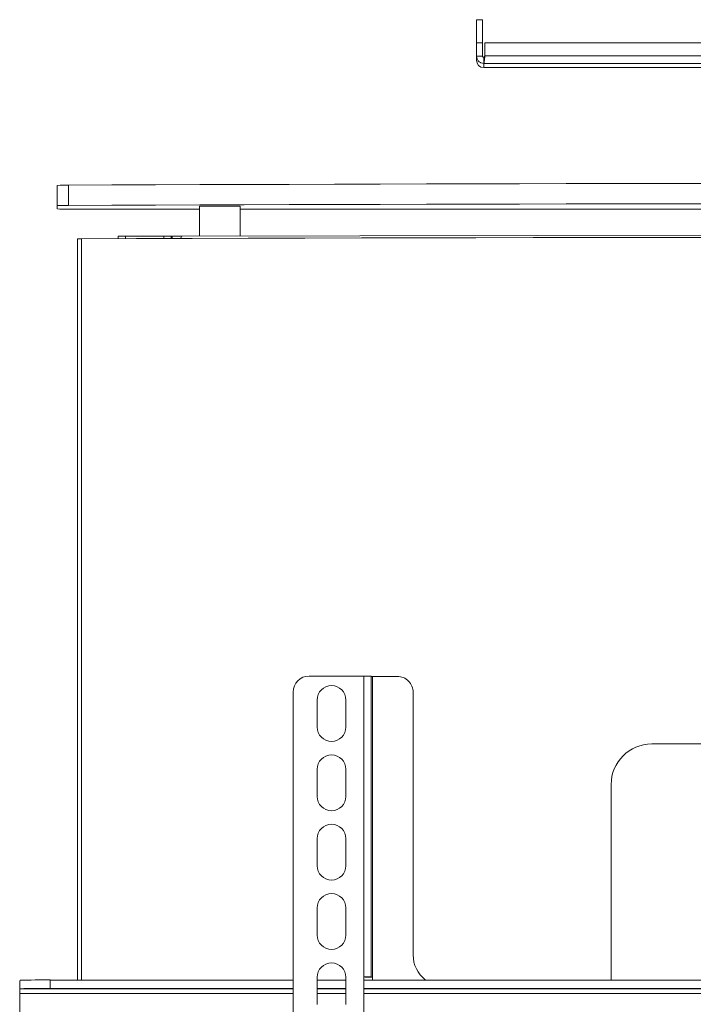
# Model space of a CAD drawing. Units: inches. Extents: x 1 to 295, y 1 to 184.
# Drawn here: x 85 to 94, y 121 to 133 of the extents above; entities that cross this region are included whole.
import ezdxf

# ---------------------------------------------------------------- set-up
doc = ezdxf.new("R2010")
doc.units = ezdxf.units.IN
doc.header["$MEASUREMENT"] = 0

msp = doc.modelspace()

# ---------------------------------------------------------------- linework, layer by layer
at = {"color": 7, "linetype": 'Continuous', "lineweight": 15}
for p, q in [((91.041, 133.267), (90.966, 133.267)), ((90.966, 132.982), (90.966, 133.267)), ((91.041, 132.982), (91.041, 133.267)), ((90.966, 132.819), (90.966, 132.982)), ((90.966, 132.982), (91.041, 132.982)), ((91.041, 132.819), (91.041, 132.982)), ((91.068, 132.82), (91.068, 132.98)), ((103.043, 132.98), (91.068, 132.98)), ((90.966, 132.819), (91.041, 132.819)), ((90.966, 132.819), (90.966, 132.767)), ((91.056, 132.729), (91.056, 132.804)), ((103.043, 132.82), (91.068, 132.82)), ((91.056, 132.729), (103.056, 132.729)), ((91.056, 132.677), (91.056, 132.729)), ((94.032, 132.677), (91.056, 132.677)), ((85.806, 130.978), (85.806, 131.228)), ((85.945, 131.23), (85.945, 130.98)), ((85.806, 130.938), (85.806, 130.978)), ((87.556, 130.936), (86.056, 130.936)), ((87.556, 130.971), (87.556, 130.602)), ((88.056, 130.603), (88.056, 130.971)), ((94.12, 130.936), (88.056, 130.936)), ((87.342, 130.601), (94.12, 130.615)), ((86.055, 130.572), (86.055, 121.449)), ((86.556, 130.574), (86.556, 130.601)), ((86.646, 130.602), (87.118, 130.602)), ((87.206, 130.602), (87.118, 130.602)), ((87.118, 130.575), (87.118, 130.602)), ((87.206, 130.576), (87.206, 130.602)), ((87.221, 130.601), (87.206, 130.602)), ((87.221, 130.576), (87.221, 130.601)), ((87.342, 130.601), (87.221, 130.601)), ((89.581, 125.19), (88.906, 125.19)), ((89.581, 125.19), (89.581, 121.49)), ((89.671, 125.189), (89.671, 121.489)), ((89.686, 125.185), (89.686, 121.485)), ((89.99, 125.185), (89.686, 125.185)), ((88.709, 124.993), (88.709, 108.853)), ((90.187, 124.988), (90.187, 121.76)), ((89.005, 124.562), (89.005, 124.895)), ((89.359, 124.895), (89.359, 124.562)), ((93.123, 124.355), (93.931, 124.355)), ((89.005, 123.709), (89.005, 124.042)), ((89.359, 124.042), (89.359, 123.709)), ((92.623, 121.449), (92.623, 123.855)), ((89.005, 122.856), (89.005, 123.189)), ((89.359, 123.189), (89.359, 122.856)), ((89.005, 122.003), (89.005, 122.336)), ((89.359, 122.336), (89.359, 122.003)), ((85.343, 121.436), (85.348, 121.447)), ((85.343, 121.299), (85.343, 121.436)), ((85.718, 121.449), (85.718, 121.345)), ((85.718, 121.449), (88.709, 121.449)), ((89.005, 121.15), (89.005, 121.483)), ((89.005, 121.449), (89.359, 121.449)), ((89.359, 121.483), (89.359, 121.15)), ((89.581, 120.23), (89.581, 121.49)), ((89.581, 121.449), (104.531, 121.449)), ((89.596, 121.485), (89.596, 121.489)), ((89.671, 121.485), (89.671, 121.489)), ((89.686, 121.449), (89.686, 121.485)), ((85.343, 121.282), (85.343, 121.299)), ((85.718, 121.345), (88.709, 121.345)), ((89.005, 121.345), (89.359, 121.345)), ((89.581, 121.345), (104.531, 121.345)), ((85.343, 120.43), (85.343, 121.282))]:
    msp.add_line(p, q, dxfattribs=at)
at = {"color": 8, "linetype": 'Continuous', "lineweight": 15}
for p, q in [((86.102, 121.449), (86.102, 130.572)), ((86.646, 130.574), (86.646, 130.602)), ((85.348, 121.342), (88.709, 121.342)), ((89.005, 121.342), (89.359, 121.342)), ((89.581, 121.342), (104.531, 121.342)), ((85.343, 121.282), (88.709, 121.282)), ((89.005, 121.282), (89.359, 121.282)), ((89.581, 121.282), (104.531, 121.282))]:
    msp.add_line(p, q, dxfattribs=at)
at = {"color": 7, "linetype": 'Continuous', "lineweight": 15, "flags": 128}
for points in [[(85.945, 131.23), (86.477, 131.233), (87.015, 131.235), (87.559, 131.237), (88.107, 131.239), (88.661, 131.24), (89.22, 131.242), (89.782, 131.244), (90.349, 131.245), (90.92, 131.246), (91.494, 131.248), (92.071, 131.249), (92.651, 131.25), (93.233, 131.251), (93.818, 131.251), (94.021, 131.252)], [(85.945, 130.98), (86.477, 130.983), (87.015, 130.985), (87.559, 130.987), (88.107, 130.989), (88.661, 130.991), (89.22, 130.992), (89.782, 130.994), (90.349, 130.995), (90.92, 130.996), (91.494, 130.998), (92.071, 130.999), (92.651, 131), (93.233, 131.001), (93.818, 131.001), (94.12, 131.002)], [(86.102, 130.572), (86.782, 130.574), (87.467, 130.576), (88.157, 130.578), (88.851, 130.58), (89.549, 130.581), (90.251, 130.583), (90.956, 130.584), (91.663, 130.585), (92.374, 130.586), (93.087, 130.587), (93.802, 130.587), (93.964, 130.588)], [(87.324, 130.576), (87.325, 130.579), (87.33, 130.592), (87.336, 130.599), (87.342, 130.601)]]:
    msp.add_lwpolyline(points, dxfattribs=at)
at = {"color": 7, "linetype": 'Continuous', "lineweight": 15}
for centre, radius, start, end in [((91.056, 132.767), 0.0897, 180.001, 270.0001), ((85.92, 128.088), 3.142, 89.5388, 92.0719), ((85.92, 127.831), 3.15, 89.544, 92.0707), ((85.994, 138.084), 7.149, 268.4979, 270.5018), ((87.748, 123.269), 7.704, 89.5705, 91.4298), ((87.883, 125.501), 5.473, 88.191, 90.8087), ((86.091, 129.598), 0.974, 89.3441, 92.0786), ((86.624, 128.028), 2.575, 89.5025, 91.4987), ((88.906, 124.993), 0.197, 89.9994, 179.9979), ((89.603, 122.615), 2.575, 88.5014, 90.4974), ((89.682, 125.654), 0.469, 268.5825, 270.4136), ((89.99, 124.988), 0.197, 0.0006, 90.0023), ((89.182, 124.895), 0.177, 0.002, 179.998), ((89.182, 124.895), 0.177, 0.002, 179.998), ((89.182, 124.562), 0.177, 180.001, 359.999), ((93.123, 123.855), 0.5, 89.9994, 179.9988), ((89.182, 124.042), 0.177, 0.001, 179.999), ((89.182, 124.042), 0.177, 0.001, 179.999), ((89.182, 123.709), 0.177, 180.002, 359.998), ((89.182, 123.189), 0.177, 0.0015, 179.9985), ((89.182, 123.189), 0.177, 0.0015, 179.9985), ((89.182, 122.856), 0.177, 180.0015, 359.9985), ((89.182, 122.336), 0.177, 0.002, 179.998), ((89.182, 122.336), 0.177, 0.002, 179.998), ((89.182, 122.003), 0.177, 180.001, 359.999), ((89.182, 121.483), 0.177, 0.001, 179.999), ((89.182, 121.483), 0.177, 0.001, 179.999), ((90.58, 121.76), 0.394, 180.0001, 232.123), ((85.643, 106.701), 14.749, 89.709, 91.1487), ((89.603, 118.915), 2.575, 88.5014, 90.4974), ((89.585, 121.069), 0.42, 88.4755, 90.5206), ((89.663, 124.039), 2.555, 268.4965, 270.5082), ((89.682, 121.954), 0.469, 268.5825, 270.4136), ((85.644, 106.536), 14.809, 89.7119, 91.1458)]:
    msp.add_arc(centre, radius, start, end, dxfattribs=at)
for points, knots in [([(90.966, 132.819), (90.967, 132.807), (90.97, 132.784), (90.991, 132.754), (91.02, 132.733), (91.044, 132.731), (91.056, 132.729)], [0, 0, 0, 0, 0.250007, 0.499999, 0.75, 1, 1, 1, 1]), ([(91.041, 132.819), (91.041, 132.817), (91.041, 132.813), (91.045, 132.808), (91.05, 132.805), (91.054, 132.804), (91.056, 132.804)], [0, 0, 0, 0, 0.249982, 0.499997, 0.750005, 1, 1, 1, 1]), ([(91.056, 132.729), (91.057, 132.731), (91.059, 132.734), (91.062, 132.755), (91.065, 132.785), (91.067, 132.808), (91.068, 132.82)], [0, 0, 0, 0, 0.249999, 0.499999, 0.749984, 1, 1, 1, 1]), ([(91.056, 132.804), (91.057, 132.804), (91.059, 132.805), (91.062, 132.808), (91.065, 132.813), (91.067, 132.817), (91.068, 132.819)], [0, 0, 0, 0, 0.249991, 0.500011, 0.750032, 1, 1, 1, 1]), ([(85.348, 121.342), (85.347, 121.341), (85.345, 121.34), (85.344, 121.33), (85.343, 121.316), (85.343, 121.304), (85.343, 121.299)], [0, 0, 0, 0, 0.2640876, 0.5282544, 0.7909134, 1, 1, 1, 1])]:
    msp.add_open_spline(points, degree=3, knots=knots, dxfattribs=at)

doc.saveas('drawing.dxf')
